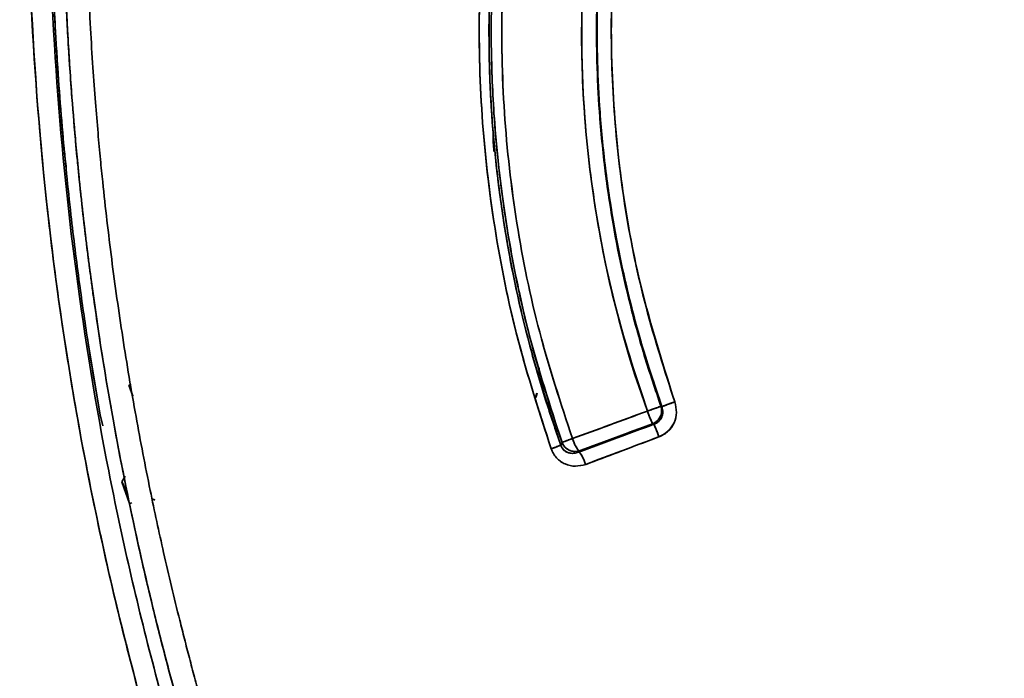
# Model space of a CAD drawing. Units: millimetres. Extents: x -155 to 4265, y -206 to 3727.
# Drawn here: x 3758 to 3829, y 1909 to 1956 of the extents above; entities that cross this region are included whole.
import ezdxf

# ---------------------------------------------------------------- set-up
doc = ezdxf.new("R2010")
doc.units = ezdxf.units.MM
doc.layers.add('AM_5', color=3, linetype='Continuous', lineweight=25)
doc.styles.get("Standard").update_dxf_attribs({"font": 'ISOCP.SHX'})
doc.dimstyles.new('AM_ISO$0', dxfattribs={"dimtxt": 3.5, "dimasz": 3.5, "dimexe": 1, "dimexo": 1, "dimgap": 1.5, "dimtad": 1, "dimdsep": 46, "dimtxsty": 'STANDARD', "dimcen": 0, "dimclrd": 256, "dimclre": 256, "dimclrt": 2, "dimadec": 0, "dimazin": 2, "dimtp": 0.1, "dimtm": 0.1, "dimtfac": 0.71, "dimtdec": 3, "dimtmove": 0, "dimatfit": 3, "dimfxl": 1, "dimlwd": -1, "dimlwe": -1, "dimarcsym": 1})

# ---------------------------------------------------------------- blocks, each defined once
blk = doc.blocks.new('*D7')
at = {"layer": 'AM_5', "linetype": 'ByBlock', "transparency": 16777216}
for p, q in [((3559.794, 1954.209), (3559.794, 1604.209)), ((3989.794, 1954.209), (3989.794, 1604.209)), ((3594.794, 1605.209), (3954.794, 1605.209))]:
    blk.add_line(p, q, dxfattribs=at)
at = {"layer": 'AM_5', "transparency": 16777216}
for points in [[(3594.794, 1611.043), (3594.794, 1599.376), (3559.794, 1605.209)], [(3954.794, 1611.043), (3954.794, 1599.376), (3989.794, 1605.209)]]:
    blk.add_solid(points, dxfattribs=at)
at = {"layer": 'Defpoints', "color": 0, "transparency": 16777216}
for p in [(3559.794, 1955.209), (3989.794, 1955.209), (3989.794, 1605.209)]:
    blk.add_point(p, dxfattribs=at)
at = {"layer": 'AM_5', "color": 2, "transparency": 16777216, "insert": (3774.794, 1637.709), "char_height": 35, "attachment_point": 5}
blk.add_mtext('430', dxfattribs=at)

msp = doc.modelspace()

# ---------------------------------------------------------------- linework, layer by layer
at = {"color": 7, "linetype": 'Continuous', "lineweight": 35}
for p, q in [((3792.184, 1948.372), (3792.266, 1946.602)), ((3763.169, 1933.207), (3764.069, 1927.768)), ((3795.473, 1930.501), (3795.484, 1931.148)), ((3795.473, 1930.501), (3795.484, 1931.148)), ((3766.132, 1929.898), (3766.126, 1929.892)), ((3766.13, 1929.898), (3766.304, 1929.927)), ((3766.404, 1929.124), (3766.13, 1929.898)), ((3766.13, 1929.898), (3766.401, 1929.146)), ((3766.304, 1929.927), (3766.131, 1929.898)), ((3795.232, 1929.05), (3795.316, 1929.323)), ((3764.85, 1928.333), (3764.863, 1928.348)), ((3764.864, 1928.348), (3764.851, 1928.332)), ((3804.278, 1928.362), (3804.21, 1928.393)), ((3804.255, 1928.372), (3804.21, 1928.393)), ((3804.292, 1928.282), (3804.278, 1928.362)), ((3764.068, 1927.773), (3764.262, 1926.992)), ((3764.069, 1927.768), (3764.259, 1927.014)), ((3803.237, 1928.044), (3803.282, 1927.925)), ((3798.332, 1925.115), (3803.697, 1927.102)), ((3803.617, 1927.14), (3798.369, 1925.19)), ((3803.617, 1927.14), (3803.697, 1927.102)), ((3803.697, 1927.102), (3803.717, 1927.111)), ((3797.129, 1925.798), (3797.04, 1925.614)), ((3798.369, 1925.19), (3798.058, 1925.148)), ((3798.058, 1925.148), (3798.369, 1925.19)), ((3798.332, 1925.115), (3798.369, 1925.19)), ((3765.633, 1922.985), (3765.862, 1923.374)), ((3765.862, 1923.374), (3765.633, 1922.985)), ((3765.633, 1922.985), (3766.163, 1921.429)), ((3767.769, 1921.763), (3767.991, 1921.675)), ((3767.769, 1921.763), (3767.98, 1921.689)), ((3766.163, 1921.429), (3766.334, 1921.465))]:
    msp.add_line(p, q, dxfattribs=at)
msp.add_arc((3878.769, 1955.116), 80.237, 168.43386, 199.71847, dxfattribs=at)
for points, knots in [([(3763.669, 1984.742), (3763.657, 1984.589), (3763.556, 1983.292), (3763.398, 1980.744), (3763.212, 1976.997), (3763.085, 1972.942), (3763.028, 1968.536), (3763.062, 1963.703), (3763.192, 1959.289), (3763.372, 1955.543), (3763.543, 1952.74), (3763.725, 1950.241), (3763.908, 1948.044), (3764.083, 1946.149), (3764.385, 1943.136), (3764.879, 1938.884), (3765.672, 1933.28), (3766.595, 1927.762), (3767.584, 1922.632), (3768.632, 1917.772), (3769.474, 1914.233), (3770.109, 1911.723), (3770.462, 1910.362), (3770.832, 1908.974), (3771.218, 1907.561), (3771.621, 1906.122), (3772.381, 1903.479), (3773.649, 1899.31), (3775.641, 1893.319), (3777.49, 1888.283), (3778.982, 1884.481), (3779.911, 1882.186), (3780.902, 1879.816), (3781.957, 1877.373), (3783.08, 1874.858), (3784.272, 1872.275), (3785.538, 1869.624), (3787.643, 1865.365), (3790.758, 1859.444), (3795.13, 1851.86), (3800.057, 1844.064), (3805.461, 1836.273), (3810.368, 1829.82), (3814.213, 1825.099), (3817.499, 1821.226), (3820.868, 1817.437), (3824.662, 1813.391), (3828.23, 1809.759), (3831.916, 1806.179), (3838.272, 1800.292), (3847.488, 1792.541), (3859.836, 1783.58), (3872.444, 1775.705), (3885.218, 1768.899), (3898.062, 1763.095), (3910.92, 1758.363), (3919.822, 1755.481), (3924.47, 1754.394), (3924.794, 1754.318)], [0, 0, 0, 0, 0.001504, 0.012801, 0.025101, 0.038402, 0.052701, 0.068443, 0.085932, 0.096127, 0.10533, 0.113545, 0.120771, 0.127012, 0.132268, 0.150551, 0.169106, 0.187932, 0.205565, 0.220489, 0.236829, 0.241342, 0.245952, 0.250659, 0.255462, 0.260361, 0.265357, 0.282511, 0.303214, 0.327451, 0.335264, 0.343381, 0.351802, 0.360527, 0.369555, 0.378884, 0.388515, 0.398447, 0.425603, 0.4543, 0.484528, 0.516278, 0.547522, 0.564236, 0.576154, 0.597481, 0.614092, 0.630707, 0.647552, 0.664625, 0.715905, 0.765878, 0.814565, 0.861983, 0.908144, 0.953054, 0.996722, 1, 1, 1, 1]), ([(3924.794, 1752.617), (3924.278, 1752.751), (3922.89, 1753.112), (3920.317, 1753.827), (3916.756, 1754.865), (3912.962, 1756.055), (3909.529, 1757.205), (3907.034, 1758.081), (3904.97, 1758.83), (3902.559, 1759.73), (3899.541, 1760.905), (3896.044, 1762.339), (3892.571, 1763.835), (3889.124, 1765.394), (3886.066, 1766.843), (3883.288, 1768.208), (3880.517, 1769.613), (3877.461, 1771.223), (3874.38, 1772.915), (3871.608, 1774.494), (3869.015, 1776.019), (3866.177, 1777.742), (3862.764, 1779.891), (3859.085, 1782.316), (3855.629, 1784.7), (3852.852, 1786.688), (3850.425, 1788.477), (3848.191, 1790.167), (3845.848, 1791.989), (3843.399, 1793.945), (3840.7, 1796.168), (3837.763, 1798.672), (3833.686, 1802.279), (3828.821, 1806.837), (3823.441, 1812.259), (3818.388, 1817.714), (3813.608, 1823.24), (3808.757, 1829.236), (3804.865, 1834.404), (3801.884, 1838.591), (3799.595, 1841.91), (3797.386, 1845.244), (3795.091, 1848.864), (3793.349, 1851.725), (3791.917, 1854.155), (3790.86, 1855.992), (3789.896, 1857.705), (3788.673, 1859.921), (3787.684, 1861.768), (3786.893, 1863.285), (3786.611, 1863.828), (3786.323, 1864.387), (3786.028, 1864.963), (3785.727, 1865.557), (3785.501, 1866.007), (3785.163, 1866.68), (3784.673, 1867.662), (3783.873, 1869.298), (3782.705, 1871.741), (3781.089, 1875.246), (3779.022, 1879.988), (3776.82, 1885.412), (3774.568, 1891.433), (3772.34, 1897.956), (3770.098, 1905.29), (3768.018, 1913.079), (3766.149, 1921.265), (3764.603, 1929.411), (3763.715, 1935.259), (3763.279, 1938.569), (3763.16, 1939.508), (3763.043, 1940.454), (3762.93, 1941.406), (3762.821, 1942.365), (3762.714, 1943.329), (3762.622, 1944.195), (3762.495, 1945.44), (3762.296, 1947.505), (3762.025, 1950.741), (3761.738, 1955.021), (3761.495, 1960.254), (3761.367, 1966.175), (3761.415, 1972.687), (3761.591, 1978.5), (3761.862, 1982.227), (3761.963, 1983.624)], [0, 0, 0, 0, 0.005225, 0.014035, 0.026137, 0.041529, 0.052947, 0.061574, 0.067409, 0.07444, 0.086766, 0.099097, 0.111434, 0.123777, 0.136126, 0.144556, 0.15407, 0.166534, 0.178361, 0.188476, 0.197755, 0.207804, 0.220976, 0.237227, 0.250924, 0.262066, 0.270654, 0.280438, 0.28948, 0.299705, 0.311113, 0.323704, 0.337478, 0.364397, 0.388936, 0.412223, 0.437162, 0.460439, 0.487701, 0.500471, 0.510739, 0.527161, 0.539617, 0.552691, 0.55994, 0.56723, 0.57343, 0.579178, 0.592, 0.593935, 0.595929, 0.597982, 0.600094, 0.602266, 0.604496, 0.605025, 0.609638, 0.615235, 0.622849, 0.636139, 0.653014, 0.673475, 0.693433, 0.71592, 0.740937, 0.768481, 0.794813, 0.823102, 0.849617, 0.852688, 0.855778, 0.858887, 0.862016, 0.865163, 0.868329, 0.871515, 0.873687, 0.880575, 0.891819, 0.905469, 0.92256, 0.943092, 0.963429, 0.986294, 1, 1, 1, 1]), ([(3924.794, 1752.708), (3922.573, 1753.273), (3915.606, 1755.049), (3906.461, 1758.198), (3897.217, 1761.811), (3890.472, 1764.743), (3883.52, 1768.049), (3876.583, 1771.65), (3868.923, 1776.008), (3862.644, 1779.938), (3857.773, 1783.212), (3854.964, 1785.174), (3852.821, 1786.714), (3851.202, 1787.904), (3849.658, 1789.056), (3847.908, 1790.386), (3845.773, 1792.048), (3843.382, 1793.959), (3840.712, 1796.158), (3837.778, 1798.659), (3833.933, 1802.059), (3829.513, 1806.182), (3824.84, 1810.831), (3820.486, 1815.422), (3816.377, 1820.01), (3812.248, 1824.897), (3808.145, 1830.041), (3804.339, 1835.123), (3800.67, 1840.308), (3797.372, 1845.239), (3794.106, 1850.436), (3791.221, 1855.317), (3788.296, 1860.574), (3785.331, 1866.263), (3782.148, 1872.865), (3779.059, 1879.854), (3776.163, 1887.079), (3773.799, 1893.617), (3771.409, 1900.886), (3769.593, 1907.12), (3768.094, 1912.934), (3767.172, 1916.791), (3766.383, 1920.362), (3765.679, 1923.8), (3764.99, 1927.437), (3764.28, 1931.577), (3763.782, 1934.876), (3763.476, 1937.085), (3763.345, 1938.067), (3763.216, 1939.066), (3763.089, 1940.081), (3762.965, 1941.112), (3762.843, 1942.16), (3762.725, 1943.224), (3762.636, 1944.065), (3762.548, 1944.923), (3762.44, 1946.008), (3762.246, 1948.087), (3761.982, 1951.303), (3761.698, 1955.706), (3761.467, 1961.106), (3761.355, 1967.459), (3761.456, 1974.838), (3761.692, 1980.334), (3761.916, 1983.366), (3761.933, 1983.604)], [0, 0, 0, 0, 0.022432, 0.070377, 0.094528, 0.119602, 0.142353, 0.169877, 0.19609, 0.228611, 0.242361, 0.253541, 0.262152, 0.268194, 0.273212, 0.281015, 0.289708, 0.299697, 0.310982, 0.323562, 0.337439, 0.36122, 0.382727, 0.40196, 0.423146, 0.443014, 0.464579, 0.487553, 0.505155, 0.526761, 0.545619, 0.565231, 0.58226, 0.604502, 0.628024, 0.654004, 0.679283, 0.704208, 0.72205, 0.754188, 0.767746, 0.78082, 0.793012, 0.803543, 0.815177, 0.829249, 0.844656, 0.847839, 0.851074, 0.85436, 0.857698, 0.861088, 0.864528, 0.868021, 0.871565, 0.872814, 0.876461, 0.882238, 0.893253, 0.908052, 0.925431, 0.94616, 0.970238, 0.997665, 1, 1, 1, 1]), ([(3760.923, 1982.942), (3760.683, 1978.203), (3760.185, 1968.349), (3760.692, 1953.65), (3762.076, 1938.932), (3764.363, 1924.62), (3767.549, 1910.481), (3771.632, 1896.573), (3776.696, 1882.679), (3782.79, 1868.883), (3789.948, 1855.275), (3798.023, 1842.189), (3806.98, 1829.689), (3816.783, 1817.84), (3827.183, 1806.911), (3838.083, 1796.911), (3849.389, 1787.832), (3861.272, 1779.521), (3873.682, 1772.018), (3886.822, 1765.213), (3900.682, 1759.257), (3913.447, 1754.67), (3921.602, 1752.566), (3924.794, 1751.743)], [0, 0, 0, 0, 0.046308, 0.096295, 0.143427, 0.190561, 0.237696, 0.284835, 0.331975, 0.381973, 0.431972, 0.481974, 0.531978, 0.581985, 0.631993, 0.679147, 0.726301, 0.773458, 0.820617, 0.867779, 0.917802, 0.967826, 1, 1, 1, 1]), ([(3760.923, 1982.942), (3760.683, 1978.203), (3760.185, 1968.349), (3760.692, 1953.65), (3762.076, 1938.932), (3764.363, 1924.62), (3767.549, 1910.481), (3771.632, 1896.573), (3776.696, 1882.679), (3782.79, 1868.883), (3789.948, 1855.275), (3798.023, 1842.189), (3806.98, 1829.689), (3816.783, 1817.84), (3827.183, 1806.911), (3838.083, 1796.911), (3849.39, 1787.832), (3861.272, 1779.521), (3873.682, 1772.018), (3886.822, 1765.213), (3900.682, 1759.257), (3913.447, 1754.67), (3921.602, 1752.566), (3924.794, 1751.743)], [0, 0, 0, 0, 0.046309, 0.096295, 0.143427, 0.190561, 0.237697, 0.284835, 0.331975, 0.381973, 0.431973, 0.481975, 0.531979, 0.581985, 0.631994, 0.679147, 0.726302, 0.773458, 0.820617, 0.86778, 0.917803, 0.967827, 1, 1, 1, 1]), ([(3924.794, 1750.132), (3920.887, 1751.178), (3912.279, 1753.484), (3899.316, 1758.189), (3885.647, 1764.109), (3872.165, 1771.122), (3858.961, 1779.216), (3846.361, 1788.219), (3834.423, 1798.082), (3823.203, 1808.754), (3812.953, 1819.963), (3803.667, 1831.604), (3795.331, 1843.585), (3787.789, 1856.079), (3781.07, 1869.034), (3775.082, 1882.664), (3769.911, 1896.938), (3765.637, 1911.813), (3762.384, 1926.94), (3760.143, 1942.252), (3758.976, 1957.676), (3758.722, 1970.943), (3759.241, 1979.025), (3759.43, 1981.964)], [0, 0, 0, 0, 0.039296, 0.086577, 0.133855, 0.183992, 0.234123, 0.28425, 0.334374, 0.384495, 0.434614, 0.481866, 0.529115, 0.576361, 0.623604, 0.670844, 0.720944, 0.77104, 0.821131, 0.871219, 0.921305, 0.971388, 1, 1, 1, 1]), ([(3759.383, 1981.933), (3759.163, 1977.532), (3758.685, 1967.983), (3759.194, 1953.556), (3760.584, 1938.742), (3762.887, 1924.336), (3766.093, 1910.103), (3770.203, 1896.104), (3775.301, 1882.117), (3781.436, 1868.228), (3788.642, 1854.529), (3796.772, 1841.356), (3805.789, 1828.771), (3815.658, 1816.842), (3826.129, 1805.839), (3837.103, 1795.77), (3848.488, 1786.63), (3860.452, 1778.261), (3872.947, 1770.706), (3886.178, 1763.855), (3900.135, 1757.856), (3913.114, 1753.197), (3921.453, 1751.048), (3924.794, 1750.188)], [0, 0, 0, 0, 0.042816, 0.092908, 0.14014, 0.187375, 0.234613, 0.281855, 0.3291, 0.37921, 0.429323, 0.479439, 0.529559, 0.579683, 0.629811, 0.677077, 0.724345, 0.771616, 0.818891, 0.866172, 0.916322, 0.966475, 1, 1, 1, 1]), ([(3760.953, 1981.933), (3760.91, 1981.186), (3760.805, 1979.389), (3760.667, 1976.234), (3760.55, 1972.161), (3760.506, 1967.172), (3760.594, 1961.268), (3760.87, 1954.762), (3761.34, 1948.269), (3761.928, 1942.4), (3762.543, 1937.451), (3763.127, 1933.417), (3763.627, 1930.292), (3763.938, 1928.513), (3764.068, 1927.773)], [0, 0, 0, 0, 0.04125, 0.099333, 0.174249, 0.265999, 0.374582, 0.5, 0.625217, 0.733681, 0.825393, 0.90035, 0.958553, 1, 1, 1, 1]), ([(3760.953, 1981.928), (3760.921, 1981.393), (3760.836, 1979.949), (3760.706, 1977.212), (3760.576, 1973.335), (3760.518, 1969.297), (3760.531, 1965.713), (3760.576, 1962.928), (3760.648, 1960.302), (3760.754, 1957.566), (3760.991, 1953.043), (3761.256, 1948.974), (3761.6, 1945.866), (3761.65, 1945.412)], [0, 0, 0, 0, 0.043979, 0.118729, 0.224815, 0.362239, 0.450031, 0.518901, 0.590766, 0.665625, 0.743478, 0.962472, 1, 1, 1, 1]), ([(3796.353, 1925.347), (3795.513, 1927.935), (3793.834, 1933.103), (3792.222, 1941.1), (3791.286, 1949.186), (3791.112, 1957.319), (3791.619, 1965.456), (3792.577, 1970.799), (3793.057, 1973.477)], [0, 0, 0, 0, 0.167004, 0.333636, 0.499997, 0.666419, 0.832819, 1, 1, 1, 1]), ([(3796.353, 1925.347), (3795.5, 1927.979), (3793.809, 1933.193), (3792.209, 1941.192), (3791.29, 1949.188), (3791.112, 1957.232), (3791.607, 1965.369), (3792.571, 1970.758), (3793.057, 1973.477)], [0, 0, 0, 0, 0.1698202, 0.3365075, 0.4999984, 0.6636139, 0.8302807, 1, 1, 1, 1]), ([(3793.788, 1973.281), (3793.304, 1970.639), (3792.336, 1965.354), (3791.813, 1957.295), (3791.977, 1949.224), (3792.909, 1941.203), (3794.521, 1933.282), (3796.201, 1928.17), (3797.04, 1925.614)], [0, 0, 0, 0, 0.166634, 0.333273, 0.499928, 0.66659, 0.833301, 1, 1, 1, 1]), ([(3797.04, 1925.614), (3796.67, 1926.687), (3795.86, 1929.031), (3794.746, 1932.909), (3793.767, 1937.026), (3792.997, 1941.186), (3792.444, 1945.183), (3792.049, 1949.496), (3791.865, 1954.088), (3791.94, 1959.122), (3792.32, 1964.226), (3792.948, 1969.014), (3793.533, 1971.986), (3793.788, 1973.281)], [0, 0, 0, 0, 0.0703745, 0.1537231, 0.2500066, 0.3325203, 0.4158432, 0.5000103, 0.6008879, 0.7005823, 0.8120527, 0.9181152, 1, 1, 1, 1]), ([(3793.948, 1973.372), (3793.758, 1972.424), (3793.429, 1970.781), (3793.069, 1968.558), (3792.783, 1966.542), (3792.539, 1964.479), (3792.33, 1962.221), (3792.111, 1958.921), (3792.013, 1954.628), (3792.219, 1949.11), (3792.796, 1943.375), (3793.789, 1937.6), (3795.177, 1931.702), (3796.441, 1927.88), (3797.129, 1925.798)], [0, 0, 0, 0, 0.0601, 0.104191, 0.140004, 0.186664, 0.23335, 0.280974, 0.392206, 0.500031, 0.623925, 0.750014, 0.863808, 1, 1, 1, 1]), ([(3793.948, 1973.372), (3793.775, 1972.511), (3793.476, 1971.03), (3793.164, 1969.156), (3792.962, 1967.811), (3792.789, 1966.55), (3792.612, 1965.11), (3792.438, 1963.421), (3792.294, 1961.686), (3792.106, 1958.721), (3792.014, 1954.611), (3792.241, 1948.492), (3793.027, 1941.523), (3794.595, 1933.613), (3796.276, 1928.429), (3797.129, 1925.798)], [0, 0, 0, 0, 0.054599, 0.093964, 0.118084, 0.139179, 0.173111, 0.2083, 0.244742, 0.2813, 0.392959, 0.500071, 0.661622, 0.828264, 1, 1, 1, 1]), ([(3794.734, 1973.172), (3794.244, 1970.543), (3793.266, 1965.304), (3792.736, 1957.34), (3792.884, 1949.385), (3793.793, 1941.478), (3795.38, 1933.652), (3797.041, 1928.601), (3797.871, 1926.075)], [0, 0, 0, 0, 0.167842, 0.334472, 0.499998, 0.666599, 0.833226, 1, 1, 1, 1]), ([(3797.871, 1926.075), (3797.041, 1928.599), (3795.382, 1933.648), (3793.794, 1941.473), (3792.883, 1949.398), (3792.735, 1957.374), (3793.271, 1965.338), (3794.247, 1970.561), (3794.734, 1973.172)], [0, 0, 0, 0, 0.166645, 0.333283, 0.499929, 0.666584, 0.833279, 1, 1, 1, 1]), ([(3803.237, 1928.044), (3802.476, 1930.356), (3800.946, 1935.004), (3799.487, 1942.172), (3798.615, 1949.432), (3798.452, 1956.708), (3798.884, 1964.009), (3799.735, 1968.8), (3800.161, 1971.204)], [0, 0, 0, 0, 0.166573, 0.334959, 0.499999, 0.666843, 0.832912, 1, 1, 1, 1]), ([(3804.21, 1928.393), (3803.467, 1930.68), (3801.981, 1935.253), (3800.541, 1942.33), (3799.694, 1949.496), (3799.515, 1956.708), (3799.934, 1963.915), (3800.755, 1968.651), (3801.165, 1971.019)], [0, 0, 0, 0, 0.166694, 0.333385, 0.500055, 0.666715, 0.833361, 1, 1, 1, 1]), ([(3804.21, 1928.393), (3803.801, 1929.603), (3802.912, 1932.231), (3801.793, 1936.41), (3800.863, 1940.801), (3800.192, 1945.187), (3799.731, 1949.859), (3799.54, 1954.908), (3799.711, 1960.498), (3800.231, 1965.88), (3800.876, 1969.426), (3801.165, 1971.018)], [0, 0, 0, 0, 0.088571, 0.192384, 0.299864, 0.399796, 0.500017, 0.625367, 0.750005, 0.887737, 1, 1, 1, 1]), ([(3804.278, 1928.362), (3803.762, 1929.894), (3802.805, 1932.737), (3801.724, 1936.924), (3800.878, 1940.984), (3800.238, 1945.141), (3799.715, 1950.387), (3799.555, 1956.62), (3799.971, 1963.823), (3800.796, 1968.567), (3801.209, 1970.945)], [0, 0, 0, 0, 0.112223, 0.208161, 0.300055, 0.400076, 0.500047, 0.6659, 0.832548, 1, 1, 1, 1]), ([(3801.209, 1970.945), (3800.819, 1968.723), (3799.989, 1963.986), (3799.551, 1956.783), (3799.714, 1950.409), (3800.235, 1945.169), (3800.863, 1941.073), (3801.688, 1937.087), (3802.759, 1932.885), (3803.734, 1929.983), (3804.278, 1928.362)], [0, 0, 0, 0, 0.156564, 0.333721, 0.499953, 0.598764, 0.699176, 0.787524, 0.881311, 1, 1, 1, 1]), ([(3802.162, 1970.763), (3801.763, 1968.415), (3800.967, 1963.729), (3800.571, 1956.617), (3800.758, 1949.511), (3801.596, 1942.452), (3803.012, 1935.471), (3804.47, 1930.958), (3805.199, 1928.702)], [0, 0, 0, 0, 0.167372, 0.334001, 0.500002, 0.666718, 0.833344, 1, 1, 1, 1]), ([(3802.162, 1970.763), (3801.725, 1968.142), (3800.851, 1962.902), (3800.533, 1954.925), (3800.993, 1946.495), (3802.385, 1937.662), (3804.261, 1931.688), (3805.199, 1928.702)], [0, 0, 0, 0, 0.186693, 0.373385, 0.560077, 0.780055, 1, 1, 1, 1]), ([(3792.218, 1948.006), (3792.211, 1947.696), (3792.2, 1947.227), (3792.249, 1946.76), (3792.266, 1946.602)], [0, 0, 0, 0, 0.660269, 1, 1, 1, 1]), ([(3795.248, 1928.996), (3795.271, 1929.051), (3795.316, 1929.158), (3795.339, 1929.271), (3795.351, 1929.325)], [0, 0, 0, 0, 0.524032, 1, 1, 1, 1]), ([(3803.237, 1928.044), (3803.37, 1928.092), (3803.623, 1928.181), (3803.921, 1928.288), (3804.127, 1928.362), (3804.182, 1928.383), (3804.21, 1928.393)], [0, 0, 0, 0, 0.29078, 0.552077, 0.766547, 1, 1, 1, 1]), ([(3804.21, 1928.393), (3804.194, 1928.387), (3804.163, 1928.375), (3804.056, 1928.336), (3803.883, 1928.274), (3803.611, 1928.177), (3803.392, 1928.099), (3803.282, 1928.06)], [0, 0, 0, 0, 0.161317, 0.298642, 0.50067, 0.750335, 1, 1, 1, 1]), ([(3803.617, 1927.14), (3803.733, 1927.201), (3803.957, 1927.322), (3804.177, 1927.642), (3804.286, 1928.015), (3804.236, 1928.265), (3804.21, 1928.393)], [0, 0, 0, 0, 0.256779, 0.500001, 0.742809, 1, 1, 1, 1]), ([(3803.741, 1927.122), (3803.791, 1927.143), (3803.903, 1927.19), (3804.049, 1927.304), (3804.176, 1927.446), (3804.27, 1927.607), (3804.33, 1927.783), (3804.353, 1927.974), (3804.34, 1928.172), (3804.299, 1928.298), (3804.278, 1928.362)], [0, 0, 0, 0, 0.107784, 0.23993, 0.365111, 0.484032, 0.606787, 0.733104, 0.863901, 1, 1, 1, 1]), ([(3805.199, 1928.702), (3805.258, 1928.453), (3805.376, 1927.955), (3805.189, 1927.197), (3804.751, 1926.547), (3804.296, 1926.313), (3804.068, 1926.196)], [0, 0, 0, 0, 0.250141, 0.500152, 0.750062, 1, 1, 1, 1]), ([(3805.199, 1928.702), (3805.259, 1928.449), (3805.377, 1927.952), (3805.192, 1927.21), (3804.841, 1926.694), (3804.448, 1926.367), (3804.198, 1926.255), (3804.068, 1926.196)], [0, 0, 0, 0, 0.2535213, 0.4994268, 0.7297554, 0.8600375, 1, 1, 1, 1]), ([(3805.199, 1928.702), (3805.071, 1928.656), (3804.827, 1928.569), (3804.546, 1928.466), (3804.355, 1928.394), (3804.304, 1928.373), (3804.278, 1928.362)], [0, 0, 0, 0, 0.292106, 0.557247, 0.768482, 1, 1, 1, 1]), ([(3804.278, 1928.362), (3804.311, 1928.376), (3804.379, 1928.404), (3804.628, 1928.496), (3804.915, 1928.6), (3805.107, 1928.669), (3805.199, 1928.702)], [0, 0, 0, 0, 0.272373, 0.561887, 0.787625, 1, 1, 1, 1]), ([(3797.871, 1926.075), (3798.751, 1926.398), (3800.528, 1927.049), (3802.328, 1927.711), (3803.237, 1928.044)], [0, 0, 0, 0, 0.495299, 1, 1, 1, 1]), ([(3803.237, 1928.044), (3802.337, 1927.713), (3800.537, 1927.051), (3798.76, 1926.4), (3797.871, 1926.075)], [0, 0, 0, 0, 0.499964, 1, 1, 1, 1]), ([(3803.282, 1928.06), (3803.279, 1928.059), (3803.272, 1928.056), (3803.257, 1928.052), (3803.244, 1928.047), (3803.237, 1928.044)], [0, 0, 0, 0, 0.1712658, 0.5004156, 1, 1, 1, 1]), ([(3803.617, 1927.14), (3803.597, 1927.175), (3803.56, 1927.24), (3803.457, 1927.479), (3803.348, 1927.751), (3803.275, 1927.944), (3803.237, 1928.044)], [0, 0, 0, 0, 0.292389, 0.554812, 0.768309, 1, 1, 1, 1]), ([(3803.282, 1927.925), (3803.319, 1927.829), (3803.393, 1927.636), (3803.487, 1927.409), (3803.569, 1927.222), (3803.599, 1927.17), (3803.617, 1927.14)], [0, 0, 0, 0, 0.250049, 0.500098, 0.706043, 1, 1, 1, 1]), ([(3803.697, 1927.102), (3803.817, 1927.158), (3803.995, 1927.242), (3804.169, 1927.437), (3804.27, 1927.604), (3804.326, 1927.787), (3804.359, 1927.921), (3804.346, 1927.986), (3804.346, 1927.989)], [0, 0, 0, 0, 0.332972, 0.498126, 0.662448, 0.826759, 0.992012, 1, 1, 1, 1]), ([(3798.332, 1925.115), (3799.22, 1925.444), (3800.998, 1926.102), (3802.798, 1926.769), (3803.697, 1927.102)], [0, 0, 0, 0, 0.500004, 1, 1, 1, 1]), ([(3798.369, 1925.19), (3799.238, 1925.513), (3800.976, 1926.158), (3802.737, 1926.812), (3803.617, 1927.14)], [0, 0, 0, 0, 0.499996, 1, 1, 1, 1]), ([(3803.697, 1927.102), (3803.716, 1927.067), (3803.751, 1927.001), (3803.85, 1926.763), (3803.958, 1926.491), (3804.031, 1926.297), (3804.068, 1926.196)], [0, 0, 0, 0, 0.2912759, 0.5527301, 0.7675557, 1, 1, 1, 1]), ([(3804.068, 1926.196), (3804.029, 1926.301), (3803.948, 1926.518), (3803.834, 1926.804), (3803.742, 1927.02), (3803.712, 1927.075), (3803.697, 1927.102)], [0, 0, 0, 0, 0.242442, 0.500192, 0.757836, 1, 1, 1, 1]), ([(3797.871, 1926.075), (3797.808, 1926.052), (3797.625, 1925.988), (3797.403, 1925.904), (3797.209, 1925.832), (3797.159, 1925.811), (3797.129, 1925.798)], [0, 0, 0, 0, 0.174488, 0.499825, 0.707603, 1, 1, 1, 1]), ([(3797.129, 1925.798), (3797.158, 1925.81), (3797.214, 1925.834), (3797.405, 1925.905), (3797.625, 1925.986), (3797.787, 1926.045), (3797.871, 1926.075)], [0, 0, 0, 0, 0.289224, 0.555389, 0.76935, 1, 1, 1, 1]), ([(3797.871, 1926.075), (3797.902, 1925.995), (3797.961, 1925.839), (3798.027, 1925.7), (3798.058, 1925.633)], [0, 0, 0, 0, 0.513723, 1, 1, 1, 1]), ([(3798.058, 1925.633), (3798.031, 1925.691), (3797.967, 1925.829), (3797.906, 1925.984), (3797.871, 1926.075)], [0, 0, 0, 0, 0.419334, 1, 1, 1, 1]), ([(3804.068, 1926.196), (3803.178, 1925.862), (3801.418, 1925.203), (3799.682, 1924.552), (3798.824, 1924.231)], [0, 0, 0, 0, 0.506332, 1, 1, 1, 1]), ([(3804.068, 1926.196), (3803.083, 1925.827), (3801.324, 1925.167), (3799.588, 1924.517), (3798.824, 1924.231)], [0, 0, 0, 0, 0.560011, 1, 1, 1, 1]), ([(3796.353, 1925.347), (3796.449, 1925.383), (3796.643, 1925.454), (3796.852, 1925.534), (3796.987, 1925.589), (3797.023, 1925.606), (3797.04, 1925.614)], [0, 0, 0, 0, 0.282801, 0.57098, 0.791669, 1, 1, 1, 1]), ([(3797.04, 1925.614), (3797.013, 1925.602), (3796.961, 1925.578), (3796.786, 1925.509), (3796.582, 1925.431), (3796.431, 1925.376), (3796.353, 1925.347)], [0, 0, 0, 0, 0.289462, 0.557263, 0.770394, 1, 1, 1, 1]), ([(3798.824, 1924.231), (3798.58, 1924.168), (3798.092, 1924.041), (3797.46, 1924.187), (3797.02, 1924.433), (3796.736, 1924.687), (3796.501, 1924.992), (3796.403, 1925.229), (3796.353, 1925.347)], [0, 0, 0, 0, 0.2495529, 0.4989, 0.6244633, 0.7494447, 0.8744126, 1, 1, 1, 1]), ([(3798.824, 1924.231), (3798.58, 1924.168), (3798.092, 1924.041), (3797.456, 1924.187), (3797.018, 1924.436), (3796.733, 1924.69), (3796.502, 1924.992), (3796.403, 1925.228), (3796.353, 1925.347)], [0, 0, 0, 0, 0.249563, 0.498921, 0.628114, 0.749453, 0.873933, 1, 1, 1, 1]), ([(3797.04, 1925.614), (3797.067, 1925.549), (3797.119, 1925.42), (3797.25, 1925.259), (3797.412, 1925.135), (3797.651, 1925.03), (3797.977, 1924.996), (3798.212, 1925.075), (3798.332, 1925.115)], [0, 0, 0, 0, 0.1258459, 0.250211, 0.3705472, 0.5004916, 0.745543, 1, 1, 1, 1]), ([(3797.04, 1925.614), (3797.065, 1925.553), (3797.114, 1925.431), (3797.236, 1925.274), (3797.388, 1925.15), (3797.624, 1925.037), (3797.959, 1924.992), (3798.205, 1925.073), (3798.332, 1925.115)], [0, 0, 0, 0, 0.1189322, 0.2365797, 0.3554484, 0.4774545, 0.732192, 1, 1, 1, 1]), ([(3797.129, 1925.798), (3797.175, 1925.705), (3797.266, 1925.521), (3797.497, 1925.316), (3797.766, 1925.179), (3797.962, 1925.159), (3798.058, 1925.148)], [0, 0, 0, 0, 0.260237, 0.512073, 0.757821, 1, 1, 1, 1]), ([(3798.058, 1925.633), (3798.087, 1925.577), (3798.143, 1925.466), (3798.226, 1925.334), (3798.305, 1925.23), (3798.347, 1925.204), (3798.369, 1925.19)], [0, 0, 0, 0, 0.236064, 0.47347, 0.729882, 1, 1, 1, 1]), ([(3798.369, 1925.19), (3798.346, 1925.205), (3798.306, 1925.23), (3798.225, 1925.335), (3798.143, 1925.466), (3798.083, 1925.584), (3798.058, 1925.633)], [0, 0, 0, 0, 0.283053, 0.500015, 0.790738, 1, 1, 1, 1]), ([(3798.332, 1925.115), (3798.366, 1925.089), (3798.438, 1925.034), (3798.579, 1924.798), (3798.714, 1924.516), (3798.788, 1924.324), (3798.824, 1924.231)], [0, 0, 0, 0, 0.272207, 0.56193, 0.787793, 1, 1, 1, 1]), ([(3798.824, 1924.231), (3798.774, 1924.359), (3798.678, 1924.603), (3798.536, 1924.875), (3798.416, 1925.055), (3798.361, 1925.095), (3798.332, 1925.115)], [0, 0, 0, 0, 0.291873, 0.553684, 0.767873, 1, 1, 1, 1]), ([(3765.633, 1922.985), (3765.744, 1922.741), (3765.971, 1922.243), (3766.098, 1921.705), (3766.163, 1921.429)], [0, 0, 0, 0, 0.488082, 1, 1, 1, 1])]:
    msp.add_open_spline(points, degree=3, knots=knots, dxfattribs=at)
for points in [[(3804.21, 1928.393), (3804.236, 1928.269), (3804.286, 1928.019), (3804.179, 1927.641), (3803.954, 1927.319), (3803.73, 1927.2), (3803.617, 1927.14)], [(3798.058, 1925.148), (3797.958, 1925.159), (3797.758, 1925.181), (3797.487, 1925.323), (3797.261, 1925.529), (3797.173, 1925.708), (3797.129, 1925.798)]]:
    msp.add_open_spline(points, degree=3, dxfattribs=at)

# ---------------------------------------------------------------- dimensions: what is measured, and where the dimension line sits
at = {"layer": 'AM_5'}
dim = msp.add_linear_dim(base=(3989.794, 1605.209), p1=(3559.794, 1955.209), p2=(3989.794, 1955.209), angle=0, dimstyle='AM_ISO$0', override={"dimtxt": 35, "dimasz": 35, "dimgap": 15}, dxfattribs=at)
dim.commit()
dim.dimension.update_dxf_attribs({"geometry": '*D7', "text_midpoint": (3774.794, 1637.709)})

doc.saveas('drawing.dxf')
